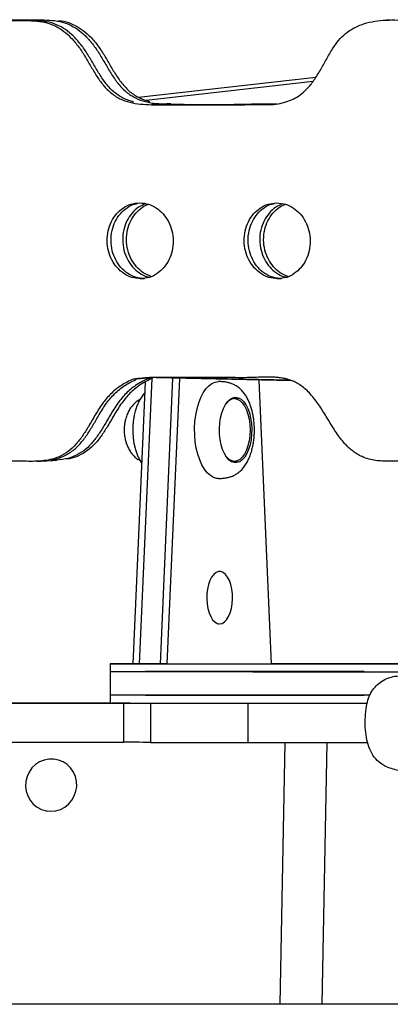
# Model space of a CAD drawing. Units: millimetres. Extents: x 339 to 881, y 299 to 531.
# Drawn here: x 684 to 699, y 458 to 495 of the extents above; entities that cross this region are included whole.
import ezdxf

# ---------------------------------------------------------------- set-up
doc = ezdxf.new("R2010")
doc.units = ezdxf.units.MM

msp = doc.modelspace()

# ---------------------------------------------------------------- linework, layer by layer
at = {"color": 7, "linetype": 'Continuous', "lineweight": 25}
for p, q in [((698.516, 495.122), (698.368, 495.115)), ((688.899, 492.169), (695.676, 492.941)), ((689.193, 492.054), (695.568, 492.78)), ((689.537, 491.893), (689.388, 491.886)), ((689.537, 491.893), (689.421, 491.899)), ((689.537, 491.893), (689.421, 491.899)), ((689.982, 491.914), (689.537, 491.893)), ((690.13, 491.921), (689.982, 491.914)), ((690.014, 491.927), (690.13, 491.921)), ((688.973, 485.238), (689.122, 485.245)), ((694.21, 485.237), (694.358, 485.244)), ((688.835, 481.413), (688.687, 481.406)), ((688.835, 481.413), (689.401, 481.466)), ((688.835, 481.413), (689.401, 481.466)), ((688.934, 470.534), (689.416, 481.434)), ((689.429, 481.441), (689.28, 481.434)), ((694.745, 481.341), (689.569, 481.453)), ((690.198, 481.439), (689.716, 470.534)), ((694.659, 481.37), (689.916, 481.473)), ((690.458, 481.433), (690.155, 474.566)), ((693.972, 470.534), (693.507, 481.367)), ((689.148, 481.291), (688.852, 474.567)), ((692.425, 480.657), (692.474, 480.661)), ((692.561, 480.661), (692.474, 480.661)), ((685.027, 478.27), (685.175, 478.277)), ((685.175, 478.277), (685.62, 478.298)), ((685.62, 478.298), (685.768, 478.305)), ((692.474, 478.261), (692.424, 478.265)), ((692.474, 478.261), (692.561, 478.261)), ((688.852, 474.567), (688.674, 470.534)), ((690.155, 474.566), (689.977, 470.534)), ((691.996, 474.06), (691.952, 474.06)), ((691.952, 472.06), (691.995, 472.06)), ((687.815, 470.534), (687.815, 470.234)), ((688.934, 470.534), (688.674, 470.534)), ((689.716, 470.534), (688.934, 470.534)), ((689.977, 470.534), (689.716, 470.534)), ((689.977, 470.534), (693.972, 470.534)), ((687.815, 470.234), (687.815, 469.334)), ((687.815, 469.334), (687.815, 469.034)), ((686.801, 469.034), (675.988, 469.036)), ((676.427, 469.035), (688.334, 469.034)), ((688.334, 467.534), (688.334, 469.034)), ((689.359, 469.033), (689.358, 467.533)), ((693.067, 469.033), (693.066, 467.533)), ((676.427, 467.535), (688.334, 467.534)), ((685.751, 466.881), (685.73, 466.885)), ((685.382, 464.915), (685.403, 464.912)), ((712.367, 457.529), (643.948, 457.529))]:
    msp.add_line(p, q, dxfattribs=at)
at = {"color": 8, "linetype": 'Continuous', "lineweight": 25}
for p, q in [((694.311, 457.529), (694.497, 467.532)), ((696.091, 467.532), (695.905, 457.529))]:
    msp.add_line(p, q, dxfattribs=at)
at = {"color": 7, "linetype": 'Continuous', "lineweight": 25, "flags": 128}
for points in [[(691.953, 477.611), (691.889, 477.616), (691.762, 477.652), (691.64, 477.723), (691.523, 477.828), (691.415, 477.965), (691.317, 478.13), (691.232, 478.322), (691.16, 478.536), (691.104, 478.768), (691.065, 479.014), (691.043, 479.268), (691.038, 479.526), (691.052, 479.782), (691.083, 480.033), (691.13, 480.272), (691.194, 480.496), (691.273, 480.699), (691.365, 480.878), (691.468, 481.03), (691.581, 481.151), (691.701, 481.24), (691.826, 481.293), (691.953, 481.311), (691.953, 481.311)], [(692.605, 480.711), (692.709, 480.693), (692.811, 480.64), (692.906, 480.552), (692.993, 480.434), (693.069, 480.287), (693.131, 480.117), (693.178, 479.927), (693.209, 479.724), (693.222, 479.514), (693.218, 479.302), (693.196, 479.095), (693.157, 478.898), (693.102, 478.718), (693.032, 478.559), (692.951, 478.425), (692.859, 478.322), (692.76, 478.251), (692.657, 478.216), (692.552, 478.216), (692.449, 478.251), (692.35, 478.322), (692.258, 478.425), (692.177, 478.559), (692.107, 478.718), (692.052, 478.898), (692.013, 479.095), (691.991, 479.302), (691.987, 479.514), (692, 479.724), (692.031, 479.927), (692.078, 480.117), (692.141, 480.287), (692.216, 480.434), (692.303, 480.552), (692.399, 480.64), (692.5, 480.693), (692.605, 480.711)], [(692.561, 480.661), (692.664, 480.643), (692.764, 480.589), (692.858, 480.5), (692.943, 480.38), (693.016, 480.232), (693.075, 480.061), (693.119, 479.872), (693.146, 479.67), (693.155, 479.461), (693.146, 479.253), (693.119, 479.051), (693.075, 478.861), (693.016, 478.69), (692.943, 478.542), (692.858, 478.422), (692.764, 478.334), (692.664, 478.279), (692.561, 478.261), (692.458, 478.279), (692.358, 478.334), (692.264, 478.422), (692.238, 478.455)], [(692.69, 478.29), (692.63, 478.251), (692.539, 478.218)], [(691.995, 472.06), (692.089, 472.078), (692.179, 472.131), (692.263, 472.218), (692.337, 472.336), (692.398, 472.48), (692.445, 472.644), (692.476, 472.824), (692.489, 473.012), (692.485, 473.202), (692.463, 473.387), (692.424, 473.56), (692.369, 473.714), (692.301, 473.846), (692.222, 473.948), (692.135, 474.019), (692.043, 474.055), (691.949, 474.055), (691.856, 474.019), (691.769, 473.948), (691.69, 473.846), (691.622, 473.714), (691.567, 473.56), (691.528, 473.387), (691.506, 473.202), (691.501, 473.012), (691.515, 472.824), (691.545, 472.644), (691.592, 472.48), (691.654, 472.336), (691.728, 472.218), (691.811, 472.131), (691.902, 472.078), (691.995, 472.06)], [(687.815, 469.034), (687.709, 469.034), (687.49, 469.034), (687.262, 469.034), (687.031, 469.034), (686.801, 469.034)], [(688.571, 469.034), (688.5, 469.034), (688.396, 469.034), (688.262, 469.034), (688.1, 469.034), (687.914, 469.034), (687.894, 469.034)], [(688.334, 469.034), (688.495, 469.034), (688.65, 469.034), (688.797, 469.034), (688.935, 469.034), (689.062, 469.033), (689.175, 469.033), (689.275, 469.033), (689.359, 469.033)], [(689.358, 467.533), (689.274, 467.533), (689.175, 467.533), (689.061, 467.533), (688.935, 467.534), (688.797, 467.534), (688.65, 467.534), (688.494, 467.534), (688.334, 467.534)], [(685.548, 464.901), (685.733, 464.919), (685.912, 464.972), (686.078, 465.059), (686.225, 465.177), (686.348, 465.32), (686.442, 465.485), (686.504, 465.664), (686.532, 465.852), (686.525, 466.042), (686.482, 466.227), (686.407, 466.4), (686.3, 466.554), (686.167, 466.686), (686.011, 466.788), (685.839, 466.859), (685.657, 466.895), (685.471, 466.895), (685.288, 466.859), (685.115, 466.788), (684.958, 466.686), (684.822, 466.555), (684.713, 466.4), (684.635, 466.227), (684.589, 466.042), (684.579, 465.853), (684.604, 465.665), (684.663, 465.485), (684.755, 465.321), (684.876, 465.177), (685.021, 465.059), (685.185, 464.972), (685.363, 464.919), (685.548, 464.901)]]:
    msp.add_lwpolyline(points, dxfattribs=at)
at = {"color": 7, "linetype": 'Continuous', "lineweight": 25}
for centre, radius, start, end in [((692.604, 480.224), 0.44, 95.5372, 146.2516), ((692.45, 480.322), 0.393, 52.271, 76.816)]:
    msp.add_arc(centre, radius, start, end, dxfattribs=at)
for points, knots in [([(688.687, 481.406), (688.535, 481.333), (688.245, 481.192), (687.861, 480.884), (687.531, 480.504), (687.249, 480.059), (687.003, 479.62), (686.759, 479.233), (686.508, 478.907), (686.212, 478.63), (685.875, 478.432), (685.439, 478.297), (684.916, 478.254), (684.314, 478.277), (683.707, 478.273), (683.097, 478.264), (682.534, 478.269), (682.059, 478.294), (681.675, 478.328), (681.341, 478.382), (681.026, 478.457), (680.741, 478.594), (680.511, 478.736), (680.271, 478.882), (680.012, 479.042), (679.724, 479.279), (679.45, 479.559), (679.237, 479.832), (679.077, 480.08), (678.93, 480.345), (678.779, 480.69), (678.645, 481.118), (678.552, 481.565), (678.487, 482.07), (678.453, 482.63), (678.447, 483.09), (678.446, 483.401), (678.446, 483.561), (678.446, 483.72), (678.446, 483.879), (678.445, 484.044), (678.431, 485.287), (678.411, 486.974), (678.39, 488.821), (678.381, 489.565), (678.378, 489.841), (678.377, 489.927), (678.376, 490.013), (678.375, 490.099), (678.374, 490.185), (678.371, 490.41), (678.365, 490.771), (678.38, 491.267), (678.477, 491.74), (678.545, 492.21), (678.631, 492.666), (678.811, 493.075), (679.033, 493.437), (679.231, 493.728), (679.403, 493.964), (679.566, 494.138), (679.754, 494.305), (680.011, 494.492), (680.336, 494.679), (680.755, 494.827), (681.186, 494.928), (681.629, 495.017), (682.08, 495.071), (682.585, 495.083), (683.141, 495.087), (683.737, 495.102), (684.291, 495.106), (684.781, 495.097), (685.196, 495.069), (685.564, 494.967), (685.896, 494.8), (686.215, 494.554), (686.512, 494.233), (686.781, 493.852), (687.014, 493.45), (687.247, 493.049), (687.506, 492.666), (687.814, 492.336), (688.178, 492.101), (688.569, 491.965), (688.974, 491.899), (689.249, 491.891), (689.388, 491.886)], [0, 0, 0, 0, 0.01416, 0.02713, 0.04015, 0.054328, 0.068432, 0.079394, 0.090221, 0.101074, 0.11213, 0.122634, 0.139752, 0.157001, 0.174344, 0.191865, 0.20937, 0.222747, 0.232661, 0.242359, 0.251666, 0.260115, 0.26862, 0.273995, 0.2833, 0.293693, 0.304115, 0.31456, 0.320779, 0.327012, 0.33794, 0.349355, 0.360726, 0.372142, 0.387317, 0.402557, 0.406542, 0.41052, 0.414485, 0.418436, 0.42237, 0.426843, 0.511214, 0.548337, 0.564671, 0.56681, 0.568949, 0.571088, 0.573227, 0.575366, 0.577505, 0.590007, 0.602343, 0.614451, 0.62628, 0.63803, 0.649163, 0.660412, 0.671271, 0.676902, 0.683565, 0.690438, 0.697424, 0.709831, 0.721664, 0.735091, 0.747641, 0.760376, 0.774005, 0.791045, 0.808131, 0.825209, 0.838594, 0.850291, 0.860756, 0.870828, 0.881043, 0.893438, 0.905416, 0.917355, 0.929314, 0.941198, 0.953281, 0.96499, 0.976432, 0.988054, 1, 1, 1, 1]), ([(688.717, 491.984), (688.588, 492.024), (688.326, 492.105), (687.963, 492.343), (687.655, 492.673), (687.395, 493.056), (687.163, 493.457), (686.929, 493.859), (686.661, 494.24), (686.358, 494.566), (686.026, 494.821), (685.67, 494.991), (685.269, 495.089), (684.822, 495.105), (684.34, 495.113), (683.852, 495.107), (683.374, 495.098), (682.921, 495.086), (682.596, 495.092), (682.427, 495.081), (682.399, 495.079)], [0, 0, 0, 0, 0.054263, 0.10979, 0.167092, 0.223452, 0.280165, 0.336784, 0.393587, 0.452365, 0.503694, 0.554426, 0.607597, 0.669023, 0.736397, 0.803908, 0.867576, 0.931133, 0.988544, 1, 1, 1, 1]), ([(688.717, 491.984), (688.588, 492.024), (688.326, 492.105), (687.963, 492.343), (687.655, 492.673), (687.395, 493.056), (687.163, 493.457), (686.929, 493.859), (686.661, 494.24), (686.358, 494.566), (686.026, 494.821), (685.67, 494.991), (685.269, 495.089), (684.822, 495.105), (684.34, 495.113), (683.852, 495.107), (683.374, 495.098), (682.921, 495.086), (682.596, 495.092), (682.427, 495.081), (682.399, 495.079)], [0, 0, 0, 0, 0.054263, 0.10979, 0.167092, 0.223452, 0.280165, 0.336784, 0.393587, 0.452365, 0.503694, 0.554426, 0.607597, 0.669023, 0.736397, 0.803908, 0.867576, 0.931133, 0.988544, 1, 1, 1, 1]), ([(684.358, 495.128), (684.548, 495.13), (684.893, 495.134), (685.375, 495.124), (685.789, 495.097), (686.158, 494.995), (686.489, 494.828), (686.808, 494.581), (687.106, 494.261), (687.374, 493.88), (687.608, 493.478), (687.84, 493.077), (688.1, 492.694), (688.408, 492.363), (688.771, 492.129), (689.162, 491.992), (689.568, 491.927), (689.842, 491.918), (689.982, 491.914)], [0, 0, 0, 0, 0.085182, 0.155238, 0.216458, 0.271225, 0.323939, 0.377407, 0.442277, 0.504967, 0.567453, 0.630044, 0.692245, 0.755485, 0.816766, 0.876653, 0.937476, 1, 1, 1, 1]), ([(684.358, 495.128), (684.548, 495.13), (684.893, 495.134), (685.375, 495.124), (685.789, 495.097), (686.158, 494.995), (686.489, 494.828), (686.808, 494.581), (687.106, 494.261), (687.374, 493.88), (687.608, 493.478), (687.84, 493.077), (688.1, 492.694), (688.408, 492.363), (688.771, 492.129), (689.162, 491.992), (689.568, 491.927), (689.842, 491.918), (689.982, 491.914)], [0, 0, 0, 0, 0.085182, 0.155238, 0.216458, 0.271225, 0.323939, 0.377407, 0.442277, 0.504967, 0.567453, 0.630044, 0.692245, 0.755485, 0.816766, 0.876653, 0.937476, 1, 1, 1, 1]), ([(685.832, 495.099), (685.872, 495.096), (686.033, 495.084), (686.306, 494.999), (686.637, 494.836), (686.957, 494.588), (687.254, 494.268), (687.522, 493.887), (687.756, 493.485), (687.989, 493.084), (688.248, 492.701), (688.556, 492.371), (688.919, 492.133), (689.181, 492.052), (689.31, 492.012)], [0, 0, 0, 0, 0.026246, 0.107024, 0.184776, 0.263638, 0.359317, 0.451782, 0.543947, 0.636264, 0.728008, 0.821283, 0.91167, 1, 1, 1, 1]), ([(689.388, 491.886), (689.912, 491.881), (690.959, 491.871), (692.064, 491.881), (692.702, 491.885), (692.875, 491.886), (693.048, 491.887), (693.221, 491.888), (693.393, 491.888), (693.566, 491.889), (693.723, 491.89), (693.945, 491.888), (694.21, 491.909), (694.526, 491.983), (694.808, 492.095), (695.082, 492.257), (695.353, 492.494), (695.61, 492.818), (695.847, 493.206), (696.07, 493.616), (696.261, 493.948), (696.456, 494.239), (696.663, 494.488), (696.949, 494.723), (697.271, 494.898), (697.633, 495.022), (698.034, 495.095), (698.468, 495.124), (698.81, 495.121), (699.056, 495.114), (699.204, 495.108), (699.352, 495.102), (699.498, 495.096), (699.643, 495.091), (699.783, 495.088), (700.07, 495.084), (700.404, 495.097), (700.788, 495.098), (701.05, 495.088), (701.29, 495.057), (701.492, 495.01), (701.676, 494.96), (701.844, 494.912), (702.063, 494.857), (702.362, 494.772), (702.732, 494.615), (703.019, 494.447), (703.202, 494.314), (703.294, 494.241), (703.382, 494.164), (703.467, 494.083), (703.562, 493.984), (703.76, 493.75), (704.029, 493.354), (704.299, 492.776), (704.491, 492.162), (704.615, 491.525), (704.672, 490.965), (704.692, 490.437), (704.694, 489.925), (704.702, 489.34), (704.709, 488.737), (704.716, 488.133), (704.723, 487.53), (704.729, 486.926), (704.739, 486.127), (704.746, 485.477), (704.752, 484.977), (704.754, 484.821), (704.755, 484.665), (704.757, 484.509), (704.759, 484.38), (704.761, 484.146), (704.769, 483.859), (704.78, 483.491), (704.786, 483.173), (704.787, 482.849), (704.777, 482.494), (704.751, 482.113), (704.709, 481.777), (704.663, 481.511), (704.62, 481.306), (704.569, 481.102), (704.51, 480.898), (704.439, 480.682), (704.337, 480.403), (704.161, 480.027), (703.878, 479.595), (703.505, 479.185), (703.08, 478.845), (702.657, 478.602), (702.254, 478.439), (701.885, 478.338), (701.544, 478.288), (701.248, 478.275), (701.001, 478.267), (700.765, 478.264), (700.174, 478.262), (699.568, 478.278), (698.959, 478.276), (698.701, 478.269), (698.453, 478.266), (698.206, 478.272), (697.951, 478.295), (697.692, 478.345), (697.486, 478.417), (697.314, 478.502), (697.172, 478.587), (697.015, 478.707), (696.871, 478.84), (696.664, 479.063), (696.418, 479.402), (696.14, 479.857), (695.865, 480.314), (695.562, 480.742), (695.222, 481.09), (694.869, 481.309), (694.583, 481.407), (694.368, 481.45), (694.197, 481.47), (694.023, 481.481), (693.809, 481.485), (693.555, 481.478), (693.266, 481.464), (692.906, 481.458), (692.477, 481.463), (691.975, 481.464), (691.473, 481.467), (690.971, 481.469), (690.538, 481.471), (690.217, 481.472), (690.012, 481.473), (689.854, 481.473), (689.702, 481.473), (689.551, 481.47), (689.212, 481.462), (688.924, 481.432), (688.687, 481.406)], [0, 0, 0, 0, 0.034832, 0.069675, 0.073507, 0.07734, 0.081172, 0.085003, 0.088835, 0.092666, 0.096497, 0.09928, 0.107463, 0.114105, 0.120728, 0.127355, 0.13461, 0.143404, 0.152766, 0.162181, 0.171556, 0.175945, 0.183514, 0.191531, 0.19936, 0.207204, 0.216677, 0.226347, 0.236135, 0.239433, 0.242722, 0.245995, 0.249245, 0.252465, 0.255649, 0.258527, 0.2716, 0.277856, 0.284068, 0.289034, 0.293896, 0.297736, 0.301563, 0.305384, 0.312607, 0.321992, 0.331415, 0.333874, 0.336326, 0.338771, 0.341208, 0.343638, 0.347243, 0.359936, 0.372397, 0.384842, 0.397368, 0.409969, 0.417385, 0.427924, 0.439562, 0.4512, 0.462839, 0.474477, 0.486116, 0.497754, 0.520696, 0.5237, 0.526704, 0.529709, 0.532713, 0.535717, 0.537193, 0.546219, 0.55235, 0.558481, 0.564596, 0.571099, 0.579071, 0.586673, 0.590742, 0.594805, 0.598899, 0.603062, 0.607332, 0.612282, 0.620661, 0.632116, 0.643583, 0.655099, 0.666665, 0.675098, 0.683536, 0.691971, 0.697971, 0.703205, 0.708446, 0.713693, 0.742547, 0.74877, 0.754212, 0.759713, 0.765223, 0.770703, 0.776683, 0.782648, 0.784884, 0.789093, 0.793211, 0.797286, 0.80135, 0.811913, 0.822616, 0.833313, 0.843844, 0.85426, 0.863196, 0.870136, 0.873901, 0.87771, 0.881559, 0.885437, 0.891971, 0.898441, 0.904747, 0.915881, 0.927015, 0.938149, 0.949283, 0.960417, 0.966949, 0.970667, 0.97406, 0.977428, 0.980778, 0.984119, 1, 1, 1, 1]), ([(693.943, 491.896), (693.208, 491.891), (691.74, 491.88), (690.271, 491.889), (689.537, 491.893)], [0, 0, 0, 0, 0.499869, 1, 1, 1, 1]), ([(693.943, 491.896), (693.208, 491.891), (691.74, 491.88), (690.271, 491.889), (689.537, 491.893)], [0, 0, 0, 0, 0.499869, 1, 1, 1, 1]), ([(692.554, 491.908), (692.744, 491.909), (692.991, 491.91), (693.296, 491.913), (693.468, 491.914), (693.641, 491.915), (693.814, 491.915), (693.987, 491.916), (694.108, 491.917), (694.173, 491.917), (694.179, 491.917)], [0, 0, 0, 0, 0.349993, 0.456328, 0.562658, 0.668982, 0.775299, 0.881609, 0.987911, 1, 1, 1, 1]), ([(692.554, 491.908), (692.744, 491.909), (692.991, 491.91), (693.296, 491.913), (693.468, 491.914), (693.641, 491.915), (693.814, 491.915), (693.987, 491.916), (694.108, 491.917), (694.173, 491.917), (694.179, 491.917)], [0, 0, 0, 0, 0.349993, 0.456328, 0.562658, 0.668982, 0.775299, 0.881609, 0.987911, 1, 1, 1, 1]), ([(688.973, 485.238), (688.86, 485.248), (688.638, 485.267), (688.329, 485.422), (688.068, 485.651), (687.864, 485.949), (687.731, 486.302), (687.682, 486.687), (687.722, 487.073), (687.848, 487.426), (688.044, 487.724), (688.301, 487.953), (688.606, 488.107), (688.828, 488.127), (688.941, 488.137)], [0, 0, 0, 0, 0.0856127, 0.1683688, 0.25, 0.3316312, 0.4143873, 0.5, 0.5856127, 0.6683688, 0.75, 0.8316312, 0.9143873, 1, 1, 1, 1]), ([(689.122, 485.245), (689.009, 485.255), (688.786, 485.274), (688.478, 485.429), (688.216, 485.658), (688.013, 485.956), (687.879, 486.309), (687.83, 486.694), (687.87, 487.08), (687.996, 487.432), (688.193, 487.732), (688.45, 487.956), (688.681, 488.087), (688.825, 488.104), (688.861, 488.109)], [0, 0, 0, 0, 0.0909203, 0.1788071, 0.2654991, 0.3521911, 0.4400778, 0.5309981, 0.6219184, 0.7098052, 0.7964972, 0.8831892, 0.9710759, 1, 1, 1, 1]), ([(689.122, 485.245), (689.009, 485.255), (688.786, 485.274), (688.478, 485.429), (688.216, 485.658), (688.013, 485.956), (687.879, 486.309), (687.83, 486.694), (687.87, 487.08), (687.996, 487.432), (688.193, 487.732), (688.45, 487.956), (688.681, 488.087), (688.825, 488.104), (688.861, 488.109)], [0, 0, 0, 0, 0.0909203, 0.1788071, 0.2654991, 0.3521911, 0.4400778, 0.5309981, 0.6219184, 0.7098052, 0.7964972, 0.8831892, 0.9710759, 1, 1, 1, 1]), ([(689.175, 488.101), (689.081, 488.061), (688.886, 487.98), (688.638, 487.75), (688.441, 487.454), (688.315, 487.101), (688.275, 486.715), (688.324, 486.329), (688.458, 485.977), (688.661, 485.678), (688.923, 485.453), (689.156, 485.323), (689.299, 485.306), (689.333, 485.301)], [0, 0, 0, 0, 0.089509, 0.185795, 0.282081, 0.379694, 0.480677, 0.581659, 0.679272, 0.775558, 0.871844, 0.969457, 1, 1, 1, 1]), ([(689.175, 488.101), (689.081, 488.061), (688.886, 487.98), (688.638, 487.75), (688.441, 487.454), (688.315, 487.101), (688.275, 486.715), (688.324, 486.329), (688.458, 485.977), (688.661, 485.678), (688.923, 485.453), (689.156, 485.323), (689.299, 485.306), (689.333, 485.301)], [0, 0, 0, 0, 0.089509, 0.185795, 0.282081, 0.379694, 0.480677, 0.581659, 0.679272, 0.775558, 0.871844, 0.969457, 1, 1, 1, 1]), ([(688.941, 488.137), (689.054, 488.127), (689.276, 488.107), (689.585, 487.953), (689.846, 487.724), (690.05, 487.425), (690.183, 487.073), (690.232, 486.687), (690.192, 486.301), (690.066, 485.949), (689.87, 485.651), (689.613, 485.422), (689.308, 485.267), (689.086, 485.248), (688.973, 485.238)], [0, 0, 0, 0, 0.0856127, 0.1683688, 0.25, 0.3316312, 0.4143873, 0.5, 0.5856127, 0.6683688, 0.75, 0.8316312, 0.9143873, 1, 1, 1, 1]), ([(694.21, 485.237), (694.097, 485.247), (693.874, 485.266), (693.566, 485.421), (693.305, 485.65), (693.101, 485.948), (692.967, 486.301), (692.918, 486.687), (692.959, 487.072), (693.084, 487.425), (693.281, 487.723), (693.538, 487.952), (693.842, 488.106), (694.064, 488.126), (694.177, 488.136)], [0, 0, 0, 0, 0.085613, 0.168369, 0.25, 0.331631, 0.414387, 0.5, 0.585613, 0.668369, 0.75, 0.831631, 0.914387, 1, 1, 1, 1]), ([(694.358, 485.244), (694.245, 485.254), (694.023, 485.273), (693.714, 485.428), (693.453, 485.657), (693.249, 485.955), (693.116, 486.308), (693.067, 486.693), (693.107, 487.079), (693.233, 487.432), (693.429, 487.731), (693.686, 487.956), (693.918, 488.086), (694.062, 488.103), (694.098, 488.108)], [0, 0, 0, 0, 0.09092, 0.178807, 0.265499, 0.352191, 0.440078, 0.530998, 0.621918, 0.709805, 0.796497, 0.883189, 0.971076, 1, 1, 1, 1]), ([(694.358, 485.244), (694.245, 485.254), (694.023, 485.273), (693.714, 485.428), (693.453, 485.657), (693.249, 485.955), (693.116, 486.308), (693.067, 486.693), (693.107, 487.079), (693.233, 487.432), (693.429, 487.731), (693.686, 487.956), (693.918, 488.086), (694.062, 488.103), (694.098, 488.108)], [0, 0, 0, 0, 0.09092, 0.178807, 0.265499, 0.352191, 0.440078, 0.530998, 0.621918, 0.709805, 0.796497, 0.883189, 0.971076, 1, 1, 1, 1]), ([(694.411, 488.1), (694.317, 488.061), (694.122, 487.979), (693.875, 487.749), (693.678, 487.453), (693.552, 487.1), (693.512, 486.714), (693.561, 486.328), (693.694, 485.976), (693.898, 485.677), (694.16, 485.452), (694.393, 485.322), (694.535, 485.305), (694.569, 485.301)], [0, 0, 0, 0, 0.089509, 0.185795, 0.282081, 0.379694, 0.480677, 0.581659, 0.679272, 0.775558, 0.871844, 0.969457, 1, 1, 1, 1]), ([(694.411, 488.1), (694.317, 488.061), (694.122, 487.979), (693.875, 487.749), (693.678, 487.453), (693.552, 487.1), (693.512, 486.714), (693.561, 486.328), (693.694, 485.976), (693.898, 485.677), (694.16, 485.452), (694.393, 485.322), (694.535, 485.305), (694.569, 485.301)], [0, 0, 0, 0, 0.089509, 0.185795, 0.282081, 0.379694, 0.480677, 0.581659, 0.679272, 0.775558, 0.871844, 0.969457, 1, 1, 1, 1]), ([(694.177, 488.136), (694.291, 488.126), (694.513, 488.106), (694.821, 487.952), (695.083, 487.723), (695.286, 487.424), (695.42, 487.072), (695.469, 486.686), (695.429, 486.3), (695.303, 485.948), (695.106, 485.65), (694.85, 485.421), (694.545, 485.266), (694.323, 485.247), (694.21, 485.237)], [0, 0, 0, 0, 0.085613, 0.168369, 0.25, 0.331631, 0.414387, 0.5, 0.585613, 0.668369, 0.75, 0.831631, 0.914387, 1, 1, 1, 1]), ([(689.379, 485.324), (689.276, 485.367), (689.07, 485.451), (688.81, 485.687), (688.606, 485.983), (688.472, 486.336), (688.423, 486.722), (688.464, 487.108), (688.589, 487.461), (688.787, 487.756), (689.02, 487.976), (689.199, 488.052), (689.277, 488.085)], [0, 0, 0, 0, 0.102212, 0.203121, 0.30403, 0.40633, 0.51216, 0.617991, 0.720291, 0.8212, 0.922109, 1, 1, 1, 1]), ([(694.616, 485.323), (694.512, 485.366), (694.307, 485.45), (694.047, 485.686), (693.843, 485.982), (693.709, 486.335), (693.66, 486.721), (693.701, 487.107), (693.826, 487.46), (694.024, 487.755), (694.257, 487.975), (694.435, 488.051), (694.513, 488.084)], [0, 0, 0, 0, 0.102212, 0.203121, 0.30403, 0.40633, 0.51216, 0.617991, 0.720291, 0.8212, 0.922109, 1, 1, 1, 1]), ([(685.547, 478.325), (685.585, 478.328), (685.752, 478.343), (686.045, 478.452), (686.4, 478.664), (686.705, 478.97), (686.964, 479.324), (687.195, 479.706), (687.431, 480.122), (687.697, 480.533), (688.022, 480.903), (688.401, 481.203), (688.686, 481.341), (688.835, 481.413)], [0, 0, 0, 0, 0.026007, 0.114514, 0.207763, 0.298987, 0.390382, 0.483049, 0.576777, 0.686798, 0.788132, 0.889428, 1, 1, 1, 1]), ([(685.547, 478.325), (685.585, 478.328), (685.752, 478.343), (686.045, 478.452), (686.4, 478.664), (686.705, 478.97), (686.964, 479.324), (687.195, 479.706), (687.431, 480.122), (687.697, 480.533), (688.022, 480.903), (688.401, 481.203), (688.686, 481.341), (688.835, 481.413)], [0, 0, 0, 0, 0.026007, 0.114514, 0.207763, 0.298987, 0.390382, 0.483049, 0.576777, 0.686798, 0.788132, 0.889428, 1, 1, 1, 1]), ([(689.28, 481.434), (689.129, 481.361), (688.838, 481.22), (688.454, 480.912), (688.125, 480.532), (687.843, 480.087), (687.596, 479.648), (687.352, 479.261), (687.101, 478.935), (686.806, 478.657), (686.468, 478.461), (686.068, 478.332), (685.783, 478.315), (685.619, 478.306)], [0, 0, 0, 0, 0.103631, 0.198563, 0.293849, 0.397616, 0.500841, 0.581073, 0.66031, 0.739747, 0.820662, 0.897535, 1, 1, 1, 1]), ([(689.28, 481.434), (689.129, 481.361), (688.838, 481.22), (688.454, 480.912), (688.125, 480.532), (687.843, 480.087), (687.596, 479.648), (687.352, 479.261), (687.101, 478.935), (686.806, 478.657), (686.468, 478.461), (686.068, 478.332), (685.783, 478.315), (685.619, 478.306)], [0, 0, 0, 0, 0.103631, 0.198563, 0.293849, 0.397616, 0.500841, 0.581073, 0.66031, 0.739747, 0.820662, 0.897535, 1, 1, 1, 1]), ([(689.429, 481.441), (689.277, 481.367), (688.987, 481.227), (688.603, 480.919), (688.273, 480.539), (687.991, 480.093), (687.744, 479.655), (687.501, 479.267), (687.249, 478.942), (686.954, 478.664), (686.616, 478.471), (686.338, 478.37), (686.178, 478.356), (686.14, 478.353)], [0, 0, 0, 0, 0.112459, 0.215478, 0.318881, 0.431487, 0.543506, 0.630573, 0.71656, 0.802764, 0.890571, 0.973994, 1, 1, 1, 1]), ([(693.324, 479.461), (693.322, 479.54), (693.32, 479.652), (693.305, 479.815), (693.287, 479.952), (693.257, 480.112), (693.216, 480.272), (693.164, 480.432), (693.1, 480.585), (693.025, 480.731), (692.936, 480.864), (692.836, 480.983), (692.723, 481.085), (692.601, 481.166), (692.471, 481.228), (692.335, 481.271), (692.191, 481.298), (692.062, 481.31), (691.982, 481.311), (691.953, 481.311)], [0, 0, 0, 0, 0.082906, 0.116867, 0.172974, 0.230883, 0.2927, 0.356865, 0.422802, 0.490024, 0.558091, 0.626243, 0.692753, 0.755313, 0.812443, 0.865153, 0.916331, 0.969537, 1, 1, 1, 1]), ([(688.952, 480.622), (688.937, 480.616), (688.872, 480.587), (688.767, 480.505), (688.645, 480.38), (688.542, 480.231), (688.462, 480.069), (688.408, 479.911), (688.374, 479.765), (688.352, 479.621), (688.349, 479.519), (688.347, 479.462)], [0, 0, 0, 0, 0.036019, 0.162649, 0.297078, 0.425506, 0.557809, 0.6894, 0.783032, 0.877799, 1, 1, 1, 1]), ([(689.13, 480.87), (689.117, 480.857), (689.059, 480.797), (688.979, 480.677), (688.889, 480.514), (688.82, 480.347), (688.765, 480.172), (688.726, 480.003), (688.701, 479.846), (688.685, 479.702), (688.678, 479.576), (688.677, 479.492), (688.677, 479.462)], [0, 0, 0, 0, 0.038929, 0.172715, 0.306002, 0.428459, 0.544395, 0.67132, 0.765132, 0.845435, 0.943505, 1, 1, 1, 1]), ([(688.347, 479.462), (688.35, 479.385), (688.354, 479.277), (688.382, 479.12), (688.415, 478.987), (688.471, 478.836), (688.546, 478.687), (688.642, 478.548), (688.757, 478.427), (688.861, 478.344), (688.93, 478.312), (688.951, 478.302)], [0, 0, 0, 0, 0.163478, 0.23005, 0.340668, 0.455997, 0.57802, 0.702376, 0.826535, 0.948945, 1, 1, 1, 1]), ([(688.677, 479.462), (688.678, 479.385), (688.681, 479.277), (688.696, 479.12), (688.714, 478.988), (688.745, 478.836), (688.786, 478.682), (688.838, 478.528), (688.905, 478.379), (688.963, 478.27), (689.004, 478.214), (689.012, 478.203)], [0, 0, 0, 0, 0.163844, 0.230621, 0.340826, 0.454118, 0.575056, 0.70094, 0.831325, 0.965903, 1, 1, 1, 1]), ([(691.952, 477.611), (692.003, 477.612), (692.103, 477.614), (692.251, 477.634), (692.392, 477.667), (692.526, 477.718), (692.657, 477.79), (692.782, 477.887), (692.899, 478.01), (693.002, 478.154), (693.09, 478.315), (693.163, 478.486), (693.22, 478.664), (693.263, 478.842), (693.291, 479.002), (693.309, 479.151), (693.321, 479.298), (693.323, 479.404), (693.324, 479.461)], [0, 0, 0, 0, 0.052875, 0.104911, 0.156513, 0.21074, 0.271215, 0.339989, 0.415195, 0.492092, 0.567689, 0.6416, 0.713335, 0.781068, 0.843946, 0.889487, 0.940146, 1, 1, 1, 1]), ([(688.674, 470.534), (688.551, 470.534), (688.302, 470.534), (688.045, 470.534), (687.875, 470.534), (687.803, 470.534), (687.825, 470.534), (687.939, 470.534), (688.143, 470.534), (688.436, 470.534), (688.815, 470.533), (689.28, 470.533), (689.828, 470.533), (690.457, 470.533), (691.166, 470.533), (691.952, 470.533), (692.808, 470.533), (693.715, 470.532), (694.654, 470.532), (695.61, 470.532), (696.576, 470.532), (697.546, 470.532), (698.513, 470.532), (699.469, 470.532), (700.409, 470.532), (701.325, 470.531), (702.21, 470.531), (703.058, 470.531), (703.862, 470.531), (704.615, 470.531), (705.308, 470.531), (705.943, 470.531), (706.298, 470.531), (706.477, 470.531)], [0, 0, 0, 0, 0.03161, 0.064226, 0.096474, 0.128456, 0.160255, 0.191939, 0.22357, 0.2552, 0.286885, 0.318683, 0.350665, 0.382913, 0.415529, 0.448636, 0.48238, 0.516124, 0.54923, 0.581846, 0.614094, 0.646076, 0.677875, 0.70956, 0.74119, 0.77282, 0.804505, 0.836304, 0.868285, 0.900534, 0.933149, 0.966256, 1, 1, 1, 1]), ([(701.664, 470.533), (701.434, 470.533), (700.899, 470.533), (700.023, 470.533), (699.058, 470.533), (698.088, 470.533), (697.121, 470.533), (696.164, 470.534), (695.226, 470.534), (694.492, 470.534), (694.086, 470.534), (693.972, 470.534)], [0, 0, 0, 0, 0.0943, 0.219537, 0.343361, 0.466163, 0.588262, 0.709923, 0.831375, 0.952827, 1, 1, 1, 1]), ([(687.824, 470.234), (687.825, 470.234), (687.828, 470.234), (687.94, 470.234), (688.142, 470.234), (688.436, 470.234), (688.815, 470.233), (689.28, 470.233), (689.828, 470.233), (690.457, 470.233), (691.166, 470.233), (691.952, 470.233), (692.808, 470.233), (693.715, 470.232), (694.654, 470.232), (695.61, 470.232), (696.576, 470.232), (697.546, 470.232), (698.513, 470.232), (699.469, 470.232), (700.409, 470.232), (701.325, 470.231), (702.21, 470.231), (703.058, 470.231), (703.862, 470.231), (704.615, 470.231), (705.308, 470.231), (705.943, 470.231), (706.298, 470.231), (706.477, 470.231)], [0, 0, 0, 0, 0.026952, 0.063667, 0.100318, 0.136969, 0.173684, 0.21053, 0.247589, 0.284956, 0.322749, 0.361111, 0.400212, 0.439313, 0.477674, 0.515468, 0.552835, 0.589894, 0.62674, 0.663455, 0.700106, 0.736757, 0.773472, 0.810318, 0.847377, 0.884744, 0.922538, 0.960899, 1, 1, 1, 1]), ([(687.824, 470.234), (687.825, 470.234), (687.828, 470.234), (687.94, 470.234), (688.142, 470.234), (688.436, 470.234), (688.815, 470.233), (689.28, 470.233), (689.828, 470.233), (690.457, 470.233), (691.166, 470.233), (691.952, 470.233), (692.808, 470.233), (693.715, 470.232), (694.654, 470.232), (695.61, 470.232), (696.576, 470.232), (697.546, 470.232), (698.513, 470.232), (699.469, 470.232), (700.409, 470.232), (701.325, 470.231), (702.21, 470.231), (703.058, 470.231), (703.862, 470.231), (704.615, 470.231), (705.308, 470.231), (705.943, 470.231), (706.298, 470.231), (706.477, 470.231)], [0, 0, 0, 0, 0.026952, 0.063667, 0.100318, 0.136969, 0.173684, 0.21053, 0.247589, 0.284956, 0.322749, 0.361111, 0.400212, 0.439313, 0.477674, 0.515468, 0.552835, 0.589894, 0.62674, 0.663455, 0.700106, 0.736757, 0.773472, 0.810318, 0.847377, 0.884744, 0.922538, 0.960899, 1, 1, 1, 1]), ([(697.513, 470.233), (697.382, 470.233), (696.931, 470.234), (696.164, 470.234), (695.225, 470.234), (694.309, 470.234), (693.423, 470.234), (692.575, 470.234), (691.772, 470.234), (691.019, 470.234), (690.325, 470.234), (689.691, 470.234), (689.336, 470.234), (689.157, 470.234)], [0, 0, 0, 0, 0.038616, 0.13318, 0.22758, 0.321981, 0.416544, 0.511448, 0.606897, 0.703142, 0.800484, 0.899291, 1, 1, 1, 1]), ([(697.607, 468.907), (697.629, 469.013), (697.673, 469.217), (697.804, 469.485), (697.975, 469.703), (698.184, 469.872), (698.427, 469.992), (698.697, 470.066), (698.884, 470.076), (698.98, 470.082)], [0, 0, 0, 0, 0.151653, 0.291004, 0.424337, 0.556872, 0.69882, 0.846265, 1, 1, 1, 1]), ([(697.741, 469.332), (697.677, 469.332), (697.289, 469.332), (696.576, 469.332), (695.61, 469.332), (694.654, 469.332), (693.715, 469.332), (692.808, 469.333), (691.952, 469.333), (691.166, 469.333), (690.457, 469.333), (689.828, 469.333), (689.28, 469.333), (688.815, 469.333), (688.436, 469.334), (688.142, 469.334), (687.94, 469.334), (687.828, 469.334), (687.825, 469.334), (687.824, 469.334)], [0, 0, 0, 0, 0.0123467, 0.0743936, 0.1369573, 0.2002343, 0.2644633, 0.329929, 0.3953948, 0.4596237, 0.5229008, 0.5854644, 0.6475114, 0.7092032, 0.7706739, 0.8320387, 0.8934036, 0.9548743, 1, 1, 1, 1]), ([(697.741, 469.332), (697.677, 469.332), (697.289, 469.332), (696.576, 469.332), (695.61, 469.332), (694.654, 469.332), (693.715, 469.332), (692.808, 469.333), (691.952, 469.333), (691.166, 469.333), (690.457, 469.333), (689.828, 469.333), (689.28, 469.333), (688.815, 469.333), (688.436, 469.334), (688.142, 469.334), (687.94, 469.334), (687.828, 469.334), (687.825, 469.334), (687.824, 469.334)], [0, 0, 0, 0, 0.0123467, 0.0743936, 0.1369573, 0.2002343, 0.2644633, 0.329929, 0.3953948, 0.4596237, 0.5229008, 0.5854644, 0.6475114, 0.7092032, 0.7706739, 0.8320387, 0.8934036, 0.9548743, 1, 1, 1, 1]), ([(689.156, 469.334), (689.336, 469.334), (689.691, 469.334), (690.325, 469.334), (691.019, 469.334), (691.772, 469.334), (692.575, 469.334), (693.423, 469.334), (694.309, 469.334), (695.224, 469.334), (696.164, 469.334), (696.931, 469.334), (697.382, 469.333), (697.513, 469.333)], [0, 0, 0, 0, 0.100709, 0.199516, 0.296858, 0.393103, 0.488552, 0.583456, 0.678019, 0.77242, 0.86682, 0.961384, 1, 1, 1, 1]), ([(687.824, 469.034), (687.825, 469.034), (687.828, 469.034), (687.94, 469.034), (688.142, 469.034), (688.436, 469.034), (688.815, 469.033), (689.28, 469.033), (689.827, 469.033), (690.457, 469.033), (691.166, 469.033), (691.952, 469.033), (692.808, 469.033), (693.715, 469.032), (694.654, 469.032), (695.61, 469.032), (696.576, 469.032), (697.255, 469.032), (697.609, 469.032), (697.639, 469.032)], [0, 0, 0, 0, 0.045422, 0.107297, 0.169065, 0.230833, 0.292708, 0.354805, 0.41726, 0.480235, 0.543927, 0.608579, 0.674474, 0.74037, 0.805021, 0.868714, 0.931689, 0.994144, 1, 1, 1, 1]), ([(698.376, 466.599), (698.272, 466.654), (698.072, 466.76), (697.843, 467.036), (697.687, 467.359), (697.592, 467.725), (697.552, 468.116), (697.555, 468.516), (697.59, 468.777), (697.607, 468.907)], [0, 0, 0, 0, 0.1454555, 0.281457, 0.4168293, 0.5556176, 0.7046655, 0.8544305, 1, 1, 1, 1]), ([(689.358, 467.533), (689.518, 467.533), (689.838, 467.533), (690.435, 467.533), (691.065, 467.533), (691.715, 467.533), (692.362, 467.533), (692.83, 467.533), (693.066, 467.533)], [0, 0, 0, 0, 0.182217, 0.365704, 0.551059, 0.698507, 0.847988, 1, 1, 1, 1]), ([(693.066, 467.533), (693.376, 467.533), (693.989, 467.532), (694.961, 467.532), (695.877, 467.532), (696.731, 467.532), (697.301, 467.532), (697.608, 467.532), (697.653, 467.532)], [0, 0, 0, 0, 0.218801, 0.433212, 0.644327, 0.808513, 0.971584, 1, 1, 1, 1]), ([(699.509, 466.161), (699.408, 466.224), (699.211, 466.349), (698.907, 466.435), (698.628, 466.506), (698.46, 466.568), (698.376, 466.599)], [0, 0, 0, 0, 0.284809, 0.560072, 0.77771, 1, 1, 1, 1])]:
    msp.add_open_spline(points, degree=3, knots=knots, dxfattribs=at)

doc.saveas('drawing.dxf')
